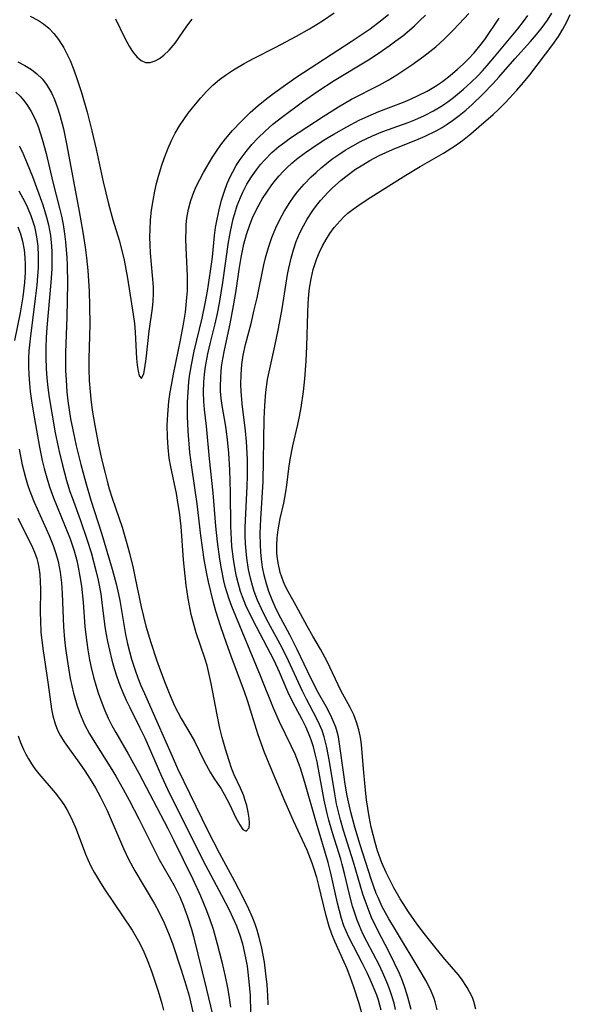
# Model space of a CAD drawing. Units: inches. Extents: x 2108328 to 2113780, y 191711 to 197172.
# Drawn here: x 2110225 to 2110275, y 193945 to 194033 of the extents above; entities that cross this region are included whole.
import ezdxf

# ---------------------------------------------------------------- set-up
doc = ezdxf.new("R2010")
doc.units = ezdxf.units.IN
doc.header["$MEASUREMENT"] = 0
doc.layers.add('c_16_T14S_R20E', color=104, linetype='Continuous')

msp = doc.modelspace()

# ---------------------------------------------------------------- linework, layer by layer
at = {"layer": 'c_16_T14S_R20E'}
for points in [[(2110226.324, 194033.777, 866), (2110227.079, 194033.382, 866), (2110227.505, 194033.095, 866), (2110227.979, 194032.703, 866), (2110228.441, 194032.227, 866), (2110228.857, 194031.702, 866), (2110229.336, 194030.948, 866), (2110229.76, 194030.126, 866), (2110229.899, 194029.818, 866), (2110230.23, 194028.983, 866), (2110230.526, 194028.123, 866), (2110230.897, 194026.947, 866), (2110231.407, 194025.205, 866), (2110231.845, 194023.509, 866), (2110232.213, 194021.893, 866), (2110232.84, 194018.956, 866), (2110233.309, 194016.997, 866), (2110233.72, 194015.551, 866), (2110234.276, 194013.745, 866), (2110234.582, 194012.585, 866), (2110234.725, 194011.949, 866), (2110235.025, 194010.335, 866), (2110235.535, 194007.086, 866), (2110235.639, 194006.294, 866), (2110235.713, 194005.508, 866), (2110235.827, 194003.158, 866), (2110235.884, 194002.545, 866), (2110235.963, 194002.011, 866), (2110236.06, 194001.599, 866), (2110236.261, 194001.38, 866), (2110236.482, 194001.815, 866), (2110236.571, 194002.327, 866), (2110236.676, 194003.138, 866), (2110236.947, 194005.611, 866), (2110237.252, 194007.659, 866), (2110237.322, 194008.295, 866), (2110237.354, 194008.929, 866), (2110237.336, 194009.557, 866), (2110237.072, 194012.622, 866), (2110237.038, 194013.321, 866), (2110237.025, 194014.024, 866), (2110237.035, 194014.729, 866), (2110237.082, 194015.549, 866), (2110237.176, 194016.428, 866), (2110237.308, 194017.304, 866), (2110237.465, 194018.136, 866), (2110237.616, 194018.805, 866), (2110237.788, 194019.47, 866), (2110238.082, 194020.446, 866), (2110238.321, 194021.134, 866), (2110238.646, 194021.964, 866), (2110238.952, 194022.646, 866), (2110239.29, 194023.311, 866), (2110239.673, 194023.972, 866), (2110240.05, 194024.546, 866), (2110240.453, 194025.101, 866), (2110241.1, 194025.922, 866), (2110241.573, 194026.477, 866), (2110242.064, 194027.013, 866), (2110242.663, 194027.601, 866), (2110243.257, 194028.106, 866), (2110243.883, 194028.573, 866), (2110244.489, 194028.975, 866), (2110245.449, 194029.543, 866), (2110246.288, 194029.991, 866), (2110248.282, 194031.011, 866), (2110250.12, 194031.997, 866), (2110251.283, 194032.652, 866), (2110252.455, 194033.373, 866), (2110253.508, 194034.084, 866)], [(2110257.707, 193944.851, 872), (2110257.446, 193945.763, 872), (2110257.3, 193946.189, 872), (2110256.839, 193947.325, 872), (2110256.463, 193948.138, 872), (2110256.019, 193949.039, 872), (2110254.83, 193951.328, 872), (2110254.562, 193951.917, 872), (2110254.373, 193952.394, 872), (2110254.153, 193953.05, 872), (2110253.959, 193953.737, 872), (2110253.788, 193954.435, 872), (2110253.198, 193957.109, 872), (2110252.957, 193958.07, 872), (2110251.92, 193961.572, 872), (2110250.884, 193965.238, 872), (2110250.486, 193966.512, 872), (2110250.308, 193966.997, 872), (2110249.996, 193967.748, 872), (2110249.658, 193968.489, 872), (2110248.621, 193970.658, 872), (2110248.083, 193971.884, 872), (2110246.921, 193974.775, 872), (2110244.692, 193980.09, 872), (2110244.339, 193980.962, 872), (2110244.105, 193981.614, 872), (2110243.895, 193982.275, 872), (2110243.759, 193982.768, 872), (2110243.635, 193983.266, 872), (2110243.411, 193984.341, 872), (2110243.267, 193985.189, 872), (2110243.066, 193986.739, 872), (2110242.929, 193988.156, 872), (2110242.682, 193991.135, 872), (2110242.345, 193994.17, 872), (2110242.069, 193997.102, 872), (2110241.907, 193998.587, 872), (2110241.846, 193999.32, 872), (2110241.818, 194000.187, 872), (2110241.844, 194001.047, 872), (2110241.903, 194001.746, 872), (2110241.99, 194002.444, 872), (2110242.193, 194003.562, 872), (2110242.43, 194004.572, 872), (2110242.86, 194006.268, 872), (2110243.068, 194007.194, 872), (2110243.251, 194008.112, 872), (2110243.554, 194009.953, 872), (2110244.052, 194013.575, 872), (2110244.215, 194014.513, 872), (2110244.47, 194015.647, 872), (2110244.606, 194016.133, 872), (2110244.839, 194016.852, 872), (2110245.109, 194017.554, 872), (2110245.324, 194018.039, 872), (2110245.7, 194018.761, 872), (2110246.105, 194019.418, 872), (2110246.553, 194020.048, 872), (2110246.915, 194020.503, 872), (2110247.299, 194020.94, 872), (2110247.937, 194021.58, 872), (2110248.559, 194022.121, 872), (2110249.074, 194022.522, 872), (2110249.606, 194022.905, 872), (2110252.505, 194024.811, 872), (2110253.873, 194025.677, 872), (2110255.054, 194026.347, 872), (2110257.507, 194027.594, 872), (2110258.318, 194028.05, 872), (2110259.111, 194028.534, 872), (2110260.437, 194029.429, 872), (2110261.517, 194030.208, 872), (2110262.055, 194030.62, 872), (2110262.579, 194031.048, 872), (2110263.324, 194031.725, 872), (2110264.106, 194032.503, 872), (2110264.672, 194033.092, 872), (2110265.548, 194034.031, 872)], [(2110262.714, 193944.882, 878), (2110262.529, 193945.607, 878), (2110262.434, 193945.902, 878), (2110262.099, 193946.719, 878), (2110261.693, 193947.515, 878), (2110261.374, 193948.078, 878), (2110258.878, 193952.19, 878), (2110258.391, 193953.02, 878), (2110257.8, 193954.11, 878), (2110257.42, 193954.922, 878), (2110257.262, 193955.3, 878), (2110256.8, 193956.562, 878), (2110255.824, 193959.641, 878), (2110255.341, 193961.227, 878), (2110254.984, 193962.577, 878), (2110254.659, 193964.04, 878), (2110254.474, 193965.083, 878), (2110254.346, 193965.93, 878), (2110253.982, 193968.695, 878), (2110253.87, 193969.301, 878), (2110253.762, 193969.752, 878), (2110253.634, 193970.17, 878), (2110253.297, 193971.004, 878), (2110252.888, 193971.818, 878), (2110251.987, 193973.427, 878), (2110251.725, 193973.924, 878), (2110251.437, 193974.504, 878), (2110250.196, 193977.131, 878), (2110249.528, 193978.445, 878), (2110248.533, 193980.326, 878), (2110248.231, 193980.942, 878), (2110247.951, 193981.566, 878), (2110247.655, 193982.325, 878), (2110247.439, 193982.997, 878), (2110247.238, 193983.783, 878), (2110247.099, 193984.487, 878), (2110246.997, 193985.198, 878), (2110246.935, 193985.84, 878), (2110246.897, 193986.486, 878), (2110246.883, 193987.495, 878), (2110246.933, 193988.813, 878), (2110247.098, 193991.175, 878), (2110247.139, 193992.157, 878), (2110247.24, 193997.766, 878), (2110247.289, 193998.955, 878), (2110247.382, 194000.13, 878), (2110247.547, 194001.273, 878), (2110247.68, 194001.958, 878), (2110248.198, 194004.258, 878), (2110248.527, 194005.834, 878), (2110248.836, 194007.599, 878), (2110249.333, 194010.672, 878), (2110249.445, 194011.25, 878), (2110249.65, 194012.143, 878), (2110249.862, 194012.884, 878), (2110250.112, 194013.61, 878), (2110250.409, 194014.337, 878), (2110250.745, 194015.033, 878), (2110251.078, 194015.625, 878), (2110251.59, 194016.4, 878), (2110251.93, 194016.854, 878), (2110252.288, 194017.295, 878), (2110252.956, 194018.034, 878), (2110253.336, 194018.414, 878), (2110254.124, 194019.121, 878), (2110254.53, 194019.447, 878), (2110255.416, 194020.085, 878), (2110256.046, 194020.494, 878), (2110256.693, 194020.879, 878), (2110257.524, 194021.316, 878), (2110258.715, 194021.853, 878), (2110260.997, 194022.776, 878), (2110261.639, 194023.056, 878), (2110262.607, 194023.53, 878), (2110263.141, 194023.829, 878), (2110263.602, 194024.117, 878), (2110264.062, 194024.435, 878), (2110264.665, 194024.89, 878), (2110265.251, 194025.372, 878), (2110265.832, 194025.883, 878), (2110266.788, 194026.791, 878), (2110267.71, 194027.75, 878), (2110268.218, 194028.313, 878), (2110269.64, 194029.968, 878), (2110271.041, 194031.512, 878), (2110271.583, 194032.132, 878), (2110272.097, 194032.77, 878), (2110272.562, 194033.431, 878), (2110272.943, 194034.063, 878)], [(2110225.207, 194029.691, 868), (2110225.839, 194029.377, 868), (2110226.428, 194029.014, 868), (2110226.917, 194028.632, 868), (2110227.379, 194028.171, 868), (2110227.783, 194027.656, 868), (2110228.217, 194026.93, 868), (2110228.502, 194026.312, 868), (2110228.746, 194025.663, 868), (2110228.98, 194024.915, 868), (2110229.292, 194023.693, 868), (2110229.602, 194022.206, 868), (2110230.692, 194016.32, 868), (2110230.993, 194014.648, 868), (2110231.237, 194013.113, 868), (2110231.358, 194012.167, 868), (2110231.469, 194011.017, 868), (2110231.585, 194009.176, 868), (2110231.632, 194007.864, 868), (2110231.642, 194006.178, 868), (2110231.557, 194003.155, 868), (2110231.561, 194002.191, 868), (2110231.598, 194001.174, 868), (2110231.669, 194000.18, 868), (2110231.738, 193999.527, 868), (2110231.868, 193998.544, 868), (2110232.095, 193997.172, 868), (2110232.401, 193995.592, 868), (2110232.704, 193994.175, 868), (2110233.01, 193992.883, 868), (2110233.192, 193992.182, 868), (2110233.388, 193991.487, 868), (2110233.647, 193990.662, 868), (2110234.53, 193988.075, 868), (2110234.905, 193986.81, 868), (2110235.189, 193985.735, 868), (2110235.514, 193984.395, 868), (2110235.711, 193983.503, 868), (2110236.25, 193980.924, 868), (2110236.445, 193980.06, 868), (2110236.661, 193979.202, 868), (2110237.092, 193977.756, 868), (2110237.622, 193976.184, 868), (2110237.855, 193975.548, 868), (2110238.342, 193974.248, 868), (2110238.754, 193973.202, 868), (2110239.234, 193972.096, 868), (2110239.514, 193971.509, 868), (2110239.813, 193970.944, 868), (2110240.681, 193969.488, 868), (2110241.012, 193968.907, 868), (2110241.886, 193967.143, 868), (2110242.423, 193966.149, 868), (2110242.75, 193965.615, 868), (2110243.391, 193964.664, 868), (2110243.668, 193964.184, 868), (2110244.134, 193963.281, 868), (2110244.713, 193962.069, 868), (2110245.051, 193961.425, 868), (2110245.343, 193961.006, 868), (2110245.639, 193960.865, 868), (2110245.882, 193961.157, 868), (2110245.927, 193961.582, 868), (2110245.895, 193962.04, 868), (2110245.814, 193962.579, 868), (2110245.684, 193963.162, 868), (2110245.52, 193963.714, 868), (2110245.408, 193964.032, 868), (2110245.122, 193964.723, 868), (2110244.57, 193965.905, 868), (2110244.325, 193966.518, 868), (2110244.098, 193967.158, 868), (2110243.768, 193968.198, 868), (2110243.485, 193969.235, 868), (2110243.28, 193970.083, 868), (2110243.031, 193971.281, 868), (2110242.503, 193974.08, 868), (2110242.331, 193974.895, 868), (2110242.132, 193975.699, 868), (2110241.942, 193976.341, 868), (2110241.161, 193978.622, 868), (2110240.973, 193979.26, 868), (2110240.726, 193980.252, 868), (2110240.449, 193981.692, 868), (2110240.271, 193982.883, 868), (2110240.174, 193983.701, 868), (2110240.036, 193985.156, 868), (2110239.805, 193988.128, 868), (2110239.657, 193989.4, 868), (2110239.558, 193990.079, 868), (2110239.387, 193991.077, 868), (2110238.893, 193993.45, 868), (2110238.76, 193994.248, 868), (2110238.651, 193995.195, 868), (2110238.591, 193996.117, 868), (2110238.579, 193997.176, 868), (2110238.62, 193998.132, 868), (2110238.725, 193999.298, 868), (2110238.837, 194000.136, 868), (2110238.941, 194000.776, 868), (2110239.126, 194001.74, 868), (2110239.766, 194004.795, 868), (2110240.035, 194006.212, 868), (2110240.201, 194007.298, 868), (2110240.338, 194008.603, 868), (2110240.374, 194009.204, 868), (2110240.389, 194009.875, 868), (2110240.382, 194010.545, 868), (2110240.268, 194013.045, 868), (2110240.243, 194013.862, 868), (2110240.251, 194014.673, 868), (2110240.279, 194015.153, 868), (2110240.339, 194015.711, 868), (2110240.476, 194016.503, 868), (2110240.678, 194017.28, 868), (2110240.95, 194018.037, 868), (2110241.2, 194018.6, 868), (2110241.477, 194019.155, 868), (2110241.829, 194019.803, 868), (2110242.632, 194021.162, 868), (2110242.984, 194021.71, 868), (2110243.369, 194022.271, 868), (2110243.779, 194022.813, 868), (2110244.401, 194023.538, 868), (2110245.183, 194024.357, 868), (2110245.994, 194025.153, 868), (2110246.709, 194025.797, 868), (2110247.337, 194026.308, 868), (2110247.985, 194026.8, 868), (2110249.351, 194027.791, 868), (2110250.165, 194028.354, 868), (2110255.025, 194031.501, 868), (2110256.703, 194032.645, 868), (2110257.647, 194033.348, 868), (2110258.363, 194033.929, 868)], [(2110233.939, 194033.554, 864), (2110234.762, 194031.865, 864), (2110235.17, 194031.103, 864), (2110235.472, 194030.616, 864), (2110235.85, 194030.138, 864), (2110236.234, 194029.8, 864), (2110236.638, 194029.624, 864), (2110237.053, 194029.636, 864), (2110237.491, 194029.794, 864), (2110237.873, 194030.008, 864), (2110238.26, 194030.287, 864), (2110238.759, 194030.749, 864), (2110239.272, 194031.372, 864), (2110240.339, 194032.896, 864), (2110240.805, 194033.521, 864)], [(2110256.023, 193944.377, 870), (2110255.738, 193945.446, 870), (2110255.268, 193946.9, 870), (2110254.969, 193947.736, 870), (2110254.647, 193948.563, 870), (2110254.392, 193949.155, 870), (2110253.542, 193951.003, 870), (2110253.277, 193951.664, 870), (2110253.043, 193952.338, 870), (2110252.772, 193953.291, 870), (2110252.129, 193955.999, 870), (2110251.933, 193956.735, 870), (2110251.715, 193957.464, 870), (2110251.533, 193958.009, 870), (2110251.074, 193959.179, 870), (2110249.866, 193961.781, 870), (2110249.089, 193963.539, 870), (2110247.821, 193966.526, 870), (2110247.268, 193967.917, 870), (2110246.7, 193969.501, 870), (2110246.252, 193970.905, 870), (2110245.783, 193972.458, 870), (2110245.461, 193973.426, 870), (2110244.41, 193976.195, 870), (2110243.87, 193977.689, 870), (2110243.363, 193979.16, 870), (2110242.926, 193980.561, 870), (2110242.714, 193981.331, 870), (2110242.267, 193983.179, 870), (2110242.114, 193983.894, 870), (2110241.877, 193985.184, 870), (2110241.574, 193987.324, 870), (2110241.234, 193990.158, 870), (2110240.76, 193993.439, 870), (2110240.599, 193994.733, 870), (2110240.443, 193996.653, 870), (2110240.388, 193997.991, 870), (2110240.384, 193998.62, 870), (2110240.393, 193999.25, 870), (2110240.433, 194000.154, 870), (2110240.514, 194001.07, 870), (2110240.574, 194001.564, 870), (2110240.731, 194002.592, 870), (2110240.972, 194003.806, 870), (2110241.682, 194006.754, 870), (2110241.998, 194008.212, 870), (2110242.182, 194009.182, 870), (2110242.455, 194010.97, 870), (2110242.605, 194012.218, 870), (2110242.807, 194014.149, 870), (2110242.902, 194014.882, 870), (2110243.022, 194015.609, 870), (2110243.202, 194016.464, 870), (2110243.423, 194017.307, 870), (2110243.681, 194018.116, 870), (2110243.942, 194018.8, 870), (2110244.237, 194019.467, 870), (2110244.438, 194019.866, 870), (2110244.749, 194020.425, 870), (2110245.091, 194020.966, 870), (2110245.614, 194021.68, 870), (2110246.13, 194022.291, 870), (2110246.681, 194022.875, 870), (2110247.339, 194023.506, 870), (2110248.026, 194024.112, 870), (2110248.899, 194024.819, 870), (2110250.659, 194026.123, 870), (2110252.028, 194027.075, 870), (2110253.493, 194028.019, 870), (2110256.571, 194029.887, 870), (2110257.347, 194030.389, 870), (2110258.405, 194031.114, 870), (2110259.021, 194031.563, 870), (2110259.634, 194032.035, 870), (2110260.23, 194032.526, 870), (2110260.671, 194032.916, 870), (2110261.135, 194033.357, 870), (2110261.649, 194033.882, 870)], [(2110258.982, 193944.916, 874), (2110258.85, 193945.481, 874), (2110258.693, 193946.041, 874), (2110258.51, 193946.597, 874), (2110258.304, 193947.147, 874), (2110257.943, 193948, 874), (2110257.546, 193948.839, 874), (2110256.421, 193950.993, 874), (2110256.07, 193951.687, 874), (2110255.748, 193952.39, 874), (2110255.543, 193952.91, 874), (2110255.332, 193953.525, 874), (2110255.146, 193954.149, 874), (2110254.871, 193955.202, 874), (2110254.422, 193957.089, 874), (2110254.215, 193957.887, 874), (2110254.08, 193958.357, 874), (2110253.332, 193960.722, 874), (2110253.013, 193961.864, 874), (2110252.866, 193962.465, 874), (2110252.606, 193963.657, 874), (2110251.97, 193967.084, 874), (2110251.81, 193967.784, 874), (2110251.638, 193968.412, 874), (2110251.44, 193969.029, 874), (2110251.214, 193969.632, 874), (2110250.969, 193970.189, 874), (2110250.632, 193970.857, 874), (2110250.042, 193971.959, 874), (2110249.696, 193972.637, 874), (2110249.368, 193973.327, 874), (2110248.61, 193975.091, 874), (2110248.134, 193976.144, 874), (2110246.544, 193979.16, 874), (2110245.881, 193980.488, 874), (2110245.612, 193981.073, 874), (2110245.304, 193981.819, 874), (2110245.129, 193982.316, 874), (2110244.904, 193983.074, 874), (2110244.76, 193983.666, 874), (2110244.637, 193984.264, 874), (2110244.486, 193985.193, 874), (2110244.354, 193986.338, 874), (2110244.305, 193986.954, 874), (2110244.248, 193988.152, 874), (2110244.237, 193991.156, 874), (2110244.182, 193993.182, 874), (2110244.079, 193994.691, 874), (2110243.956, 193995.908, 874), (2110243.8, 193997.072, 874), (2110243.489, 193998.962, 874), (2110243.405, 193999.578, 874), (2110243.347, 194000.234, 874), (2110243.334, 194000.587, 874), (2110243.352, 194001.501, 874), (2110243.437, 194002.417, 874), (2110243.542, 194003.138, 874), (2110243.689, 194003.906, 874), (2110244.208, 194006.268, 874), (2110244.506, 194007.855, 874), (2110244.723, 194009.234, 874), (2110244.993, 194011.114, 874), (2110245.168, 194012.186, 874), (2110245.417, 194013.369, 874), (2110245.656, 194014.248, 874), (2110245.946, 194015.102, 874), (2110246.203, 194015.734, 874), (2110246.47, 194016.314, 874), (2110246.762, 194016.882, 874), (2110247.099, 194017.474, 874), (2110247.464, 194018.05, 874), (2110247.912, 194018.68, 874), (2110248.242, 194019.1, 874), (2110248.589, 194019.507, 874), (2110248.935, 194019.88, 874), (2110249.296, 194020.239, 874), (2110249.707, 194020.616, 874), (2110250.134, 194020.976, 874), (2110250.94, 194021.591, 874), (2110252.054, 194022.353, 874), (2110252.744, 194022.792, 874), (2110253.465, 194023.23, 874), (2110254.615, 194023.885, 874), (2110255.743, 194024.472, 874), (2110256.541, 194024.849, 874), (2110257.495, 194025.254, 874), (2110259.685, 194026.097, 874), (2110260.311, 194026.355, 874), (2110261.014, 194026.674, 874), (2110261.794, 194027.07, 874), (2110262.545, 194027.507, 874), (2110263.176, 194027.931, 874), (2110263.869, 194028.464, 874), (2110264.533, 194029.031, 874), (2110265.033, 194029.486, 874), (2110265.515, 194029.957, 874), (2110266.018, 194030.501, 874), (2110266.525, 194031.125, 874), (2110266.953, 194031.705, 874), (2110268.255, 194033.595, 874)], [(2110260.364, 193944.917, 876), (2110260.093, 193946.022, 876), (2110259.847, 193946.799, 876), (2110259.6, 193947.466, 876), (2110259.329, 193948.124, 876), (2110258.895, 193949.074, 876), (2110258.377, 193950.102, 876), (2110257.394, 193951.97, 876), (2110256.841, 193953.149, 876), (2110256.493, 193954.003, 876), (2110256.067, 193955.232, 876), (2110255.237, 193958.085, 876), (2110254.325, 193960.922, 876), (2110254.057, 193961.869, 876), (2110253.718, 193963.321, 876), (2110253.546, 193964.205, 876), (2110253.069, 193967.105, 876), (2110252.834, 193968.358, 876), (2110252.593, 193969.321, 876), (2110252.41, 193969.877, 876), (2110252.199, 193970.403, 876), (2110251.96, 193970.916, 876), (2110251.011, 193972.684, 876), (2110250.654, 193973.383, 876), (2110249.225, 193976.505, 876), (2110248.661, 193977.594, 876), (2110247.793, 193979.186, 876), (2110247.398, 193979.942, 876), (2110247.003, 193980.746, 876), (2110246.654, 193981.527, 876), (2110246.35, 193982.323, 876), (2110246.221, 193982.722, 876), (2110246.011, 193983.497, 876), (2110245.845, 193984.285, 876), (2110245.691, 193985.285, 876), (2110245.622, 193985.933, 876), (2110245.574, 193986.583, 876), (2110245.545, 193987.312, 876), (2110245.541, 193988.042, 876), (2110245.558, 193988.673, 876), (2110245.73, 193991.733, 876), (2110245.755, 193992.627, 876), (2110245.747, 193994.15, 876), (2110245.665, 193995.717, 876), (2110245.579, 193996.678, 876), (2110245.276, 193999.095, 876), (2110245.169, 194000.221, 876), (2110245.149, 194000.837, 876), (2110245.17, 194001.723, 876), (2110245.247, 194002.608, 876), (2110245.375, 194003.446, 876), (2110245.576, 194004.395, 876), (2110246.063, 194006.284, 876), (2110246.357, 194007.495, 876), (2110246.6, 194008.585, 876), (2110247.21, 194011.535, 876), (2110247.362, 194012.159, 876), (2110247.628, 194013.082, 876), (2110247.932, 194013.966, 876), (2110248.28, 194014.831, 876), (2110248.574, 194015.463, 876), (2110249.025, 194016.308, 876), (2110249.529, 194017.121, 876), (2110249.856, 194017.584, 876), (2110250.201, 194018.033, 876), (2110250.821, 194018.754, 876), (2110251.443, 194019.396, 876), (2110251.875, 194019.807, 876), (2110252.32, 194020.204, 876), (2110252.797, 194020.601, 876), (2110253.287, 194020.981, 876), (2110253.993, 194021.479, 876), (2110254.472, 194021.788, 876), (2110255.158, 194022.194, 876), (2110255.86, 194022.574, 876), (2110256.913, 194023.082, 876), (2110257.851, 194023.469, 876), (2110260.108, 194024.269, 876), (2110260.709, 194024.506, 876), (2110261.561, 194024.888, 876), (2110262.388, 194025.317, 876), (2110263.182, 194025.794, 876), (2110263.676, 194026.132, 876), (2110264.155, 194026.492, 876), (2110265.064, 194027.251, 876), (2110265.723, 194027.857, 876), (2110266.329, 194028.448, 876), (2110266.762, 194028.899, 876), (2110267.185, 194029.361, 876), (2110267.841, 194030.129, 876), (2110269.91, 194032.658, 876), (2110270.412, 194033.299, 876), (2110270.801, 194033.83, 876)], [(2110266.163, 193944.933, 880), (2110265.98, 193945.631, 880), (2110265.854, 193945.976, 880), (2110265.389, 193946.898, 880), (2110264.883, 193947.646, 880), (2110264.575, 193948.035, 880), (2110263.396, 193949.408, 880), (2110262.847, 193950.074, 880), (2110261.674, 193951.555, 880), (2110260.896, 193952.58, 880), (2110260.131, 193953.66, 880), (2110259.388, 193954.818, 880), (2110258.833, 193955.79, 880), (2110258.143, 193957.164, 880), (2110257.76, 193958.043, 880), (2110257.38, 193959.108, 880), (2110257.152, 193959.868, 880), (2110256.811, 193961.226, 880), (2110256.623, 193962.176, 880), (2110256.396, 193963.667, 880), (2110256.258, 193964.83, 880), (2110256.111, 193966.453, 880), (2110255.969, 193968.276, 880), (2110255.902, 193968.877, 880), (2110255.819, 193969.41, 880), (2110255.709, 193969.933, 880), (2110255.506, 193970.612, 880), (2110255.245, 193971.267, 880), (2110254.92, 193971.925, 880), (2110254.097, 193973.464, 880), (2110252.882, 193976.056, 880), (2110252.283, 193977.159, 880), (2110251.586, 193978.32, 880), (2110251.07, 193979.219, 880), (2110250.097, 193981.014, 880), (2110249.375, 193982.307, 880), (2110249.152, 193982.753, 880), (2110248.963, 193983.176, 880), (2110248.676, 193984.003, 880), (2110248.482, 193984.861, 880), (2110248.425, 193985.257, 880), (2110248.384, 193985.707, 880), (2110248.368, 193986.413, 880), (2110248.401, 193987.122, 880), (2110248.477, 193987.83, 880), (2110248.658, 193988.843, 880), (2110248.981, 193990.201, 880), (2110249.189, 193991.224, 880), (2110249.278, 193991.816, 880), (2110249.446, 193993.323, 880), (2110249.552, 193994.13, 880), (2110249.791, 193995.353, 880), (2110250.234, 193997.245, 880), (2110250.384, 193997.959, 880), (2110250.534, 193998.783, 880), (2110250.745, 194000.2, 880), (2110250.869, 194001.332, 880), (2110250.983, 194002.926, 880), (2110251.04, 194004.251, 880), (2110251.132, 194007.245, 880), (2110251.175, 194008.066, 880), (2110251.24, 194008.88, 880), (2110251.304, 194009.438, 880), (2110251.438, 194010.284, 880), (2110251.622, 194011.112, 880), (2110251.931, 194012.09, 880), (2110252.178, 194012.677, 880), (2110252.461, 194013.246, 880), (2110252.773, 194013.797, 880), (2110253.12, 194014.343, 880), (2110253.499, 194014.865, 880), (2110254.03, 194015.483, 880), (2110254.371, 194015.825, 880), (2110254.73, 194016.148, 880), (2110255.208, 194016.525, 880), (2110255.708, 194016.881, 880), (2110256.538, 194017.429, 880), (2110259.907, 194019.568, 880), (2110261.19, 194020.329, 880), (2110263.264, 194021.519, 880), (2110264.345, 194022.205, 880), (2110264.966, 194022.65, 880), (2110265.711, 194023.25, 880), (2110266.435, 194023.875, 880), (2110267.702, 194024.982, 880), (2110268.188, 194025.433, 880), (2110268.845, 194026.094, 880), (2110269.821, 194027.157, 880), (2110270.408, 194027.833, 880), (2110270.974, 194028.525, 880), (2110273.046, 194031.241, 880), (2110273.539, 194031.952, 880), (2110273.937, 194032.608, 880), (2110274.3, 194033.288, 880), (2110274.603, 194033.921, 880)], [(2110225.052, 194026.97, 870), (2110225.415, 194026.632, 870), (2110225.736, 194026.275, 870), (2110226.027, 194025.891, 870), (2110226.424, 194025.244, 870), (2110226.765, 194024.551, 870), (2110227.032, 194023.897, 870), (2110227.228, 194023.337, 870), (2110227.405, 194022.765, 870), (2110227.747, 194021.48, 870), (2110228.349, 194018.931, 870), (2110228.948, 194016.59, 870), (2110229.112, 194015.874, 870), (2110229.256, 194015.153, 870), (2110229.394, 194014.295, 870), (2110229.485, 194013.583, 870), (2110229.605, 194012.18, 870), (2110229.636, 194011.482, 870), (2110229.659, 194009.885, 870), (2110229.607, 194006.865, 870), (2110229.48, 194003.683, 870), (2110229.486, 194002.091, 870), (2110229.524, 194001.231, 870), (2110229.607, 194000.181, 870), (2110229.699, 193999.362, 870), (2110229.939, 193997.759, 870), (2110230.121, 193996.787, 870), (2110230.445, 193995.331, 870), (2110230.856, 193993.687, 870), (2110231.301, 193992.018, 870), (2110231.755, 193990.492, 870), (2110232.688, 193987.521, 870), (2110233.639, 193984.302, 870), (2110233.997, 193983.009, 870), (2110234.209, 193982.085, 870), (2110234.321, 193981.509, 870), (2110234.713, 193979.173, 870), (2110234.844, 193978.478, 870), (2110235.022, 193977.642, 870), (2110235.193, 193976.939, 870), (2110235.384, 193976.243, 870), (2110235.692, 193975.278, 870), (2110235.944, 193974.589, 870), (2110236.216, 193973.906, 870), (2110236.526, 193973.178, 870), (2110237.651, 193970.682, 870), (2110239, 193967.592, 870), (2110239.498, 193966.485, 870), (2110240.586, 193964.198, 870), (2110242.204, 193960.902, 870), (2110243.219, 193958.926, 870), (2110244.582, 193956.387, 870), (2110245.3, 193955.015, 870), (2110245.838, 193953.934, 870), (2110246.199, 193953.118, 870), (2110246.406, 193952.581, 870), (2110246.59, 193952.036, 870), (2110246.774, 193951.4, 870), (2110247.006, 193950.412, 870), (2110247.231, 193949.141, 870), (2110247.365, 193948.117, 870), (2110247.462, 193947.12, 870), (2110247.524, 193946.171, 870), (2110247.554, 193945.325, 870)], [(2110225.347, 194022.17, 872), (2110225.595, 194021.677, 872), (2110226.064, 194020.61, 872), (2110226.517, 194019.428, 872), (2110227.441, 194016.891, 872), (2110227.789, 194015.794, 872), (2110227.959, 194015.106, 872), (2110228.127, 194014.147, 872), (2110228.225, 194013.204, 872), (2110228.255, 194012.699, 872), (2110228.269, 194012.191, 872), (2110228.254, 194011.179, 872), (2110228.178, 194009.959, 872), (2110227.813, 194005.943, 872), (2110227.758, 194005.042, 872), (2110227.727, 194004.141, 872), (2110227.725, 194003.24, 872), (2110227.761, 194002.265, 872), (2110227.823, 194001.41, 872), (2110227.908, 194000.557, 872), (2110228.024, 193999.669, 872), (2110228.281, 193998.075, 872), (2110228.566, 193996.518, 872), (2110228.907, 193994.842, 872), (2110229.197, 193993.615, 872), (2110229.571, 193992.234, 872), (2110229.876, 193991.26, 872), (2110230.065, 193990.714, 872), (2110230.822, 193988.669, 872), (2110231.4, 193986.981, 872), (2110231.762, 193985.79, 872), (2110232.216, 193984.066, 872), (2110232.386, 193983.336, 872), (2110232.626, 193982.101, 872), (2110232.77, 193981.072, 872), (2110233.004, 193979.171, 872), (2110233.09, 193978.613, 872), (2110233.231, 193977.834, 872), (2110233.397, 193977.059, 872), (2110233.615, 193976.18, 872), (2110233.83, 193975.426, 872), (2110234.069, 193974.68, 872), (2110234.334, 193973.944, 872), (2110234.601, 193973.279, 872), (2110234.901, 193972.602, 872), (2110235.22, 193971.935, 872), (2110236.105, 193970.186, 872), (2110236.562, 193969.216, 872), (2110238.061, 193965.787, 872), (2110238.768, 193964.251, 872), (2110240.365, 193961.104, 872), (2110241.762, 193958.265, 872), (2110243.438, 193955.149, 872), (2110244.101, 193953.843, 872), (2110244.442, 193953.126, 872), (2110244.757, 193952.401, 872), (2110245.089, 193951.484, 872), (2110245.289, 193950.798, 872), (2110245.458, 193950.102, 872), (2110245.601, 193949.397, 872), (2110245.704, 193948.79, 872), (2110245.878, 193947.423, 872), (2110245.976, 193946.167, 872), (2110246.014, 193944.666, 872)], [(2110225.292, 194018.143, 874), (2110225.665, 194017.485, 874), (2110226.008, 194016.808, 874), (2110226.205, 194016.376, 874), (2110226.385, 194015.937, 874), (2110226.703, 194014.962, 874), (2110226.898, 194014.034, 874), (2110226.999, 194013.195, 874), (2110227.042, 194012.343, 874), (2110227.027, 194011.3, 874), (2110226.977, 194010.515, 874), (2110226.906, 194009.728, 874), (2110226.768, 194008.527, 874), (2110226.311, 194004.92, 874), (2110226.214, 194003.835, 874), (2110226.179, 194003.17, 874), (2110226.173, 194002.439, 874), (2110226.196, 194001.71, 874), (2110226.251, 194000.911, 874), (2110226.325, 194000.188, 874), (2110226.464, 193999.165, 874), (2110226.698, 193997.748, 874), (2110227.149, 193995.215, 874), (2110227.402, 193994.017, 874), (2110227.575, 193993.319, 874), (2110227.805, 193992.493, 874), (2110228.062, 193991.675, 874), (2110228.41, 193990.697, 874), (2110229.458, 193988.129, 874), (2110229.891, 193987.016, 874), (2110230.248, 193985.945, 874), (2110230.487, 193985.069, 874), (2110230.614, 193984.5, 874), (2110230.77, 193983.646, 874), (2110230.894, 193982.785, 874), (2110231.043, 193981.367, 874), (2110231.22, 193979.163, 874), (2110231.382, 193977.746, 874), (2110231.48, 193977.08, 874), (2110231.638, 193976.19, 874), (2110231.782, 193975.499, 874), (2110231.992, 193974.632, 874), (2110232.187, 193973.931, 874), (2110232.404, 193973.237, 874), (2110232.721, 193972.352, 874), (2110233.001, 193971.665, 874), (2110233.306, 193970.989, 874), (2110233.635, 193970.324, 874), (2110233.98, 193969.685, 874), (2110235.074, 193967.783, 874), (2110236.025, 193966.069, 874), (2110238.62, 193961.109, 874), (2110239.132, 193960.097, 874), (2110240.855, 193956.59, 874), (2110241.561, 193955.071, 874), (2110242.083, 193953.78, 874), (2110242.373, 193952.982, 874), (2110242.668, 193952.103, 874), (2110243.048, 193950.804, 874), (2110243.461, 193949.171, 874), (2110243.754, 193947.871, 874), (2110243.956, 193946.859, 874), (2110244.078, 193946.162, 874), (2110244.228, 193945.116, 874)], [(2110225.215, 194014.948, 876), (2110225.454, 194014.319, 876), (2110225.637, 194013.665, 876), (2110225.784, 194012.878, 876), (2110225.857, 194012.195, 876), (2110225.883, 194011.522, 876), (2110225.871, 194010.841, 876), (2110225.813, 194009.963, 876), (2110225.656, 194008.661, 876), (2110225.415, 194007.245, 876), (2110224.926, 194004.76, 876)], [(2110225.334, 193995.037, 876), (2110225.613, 193993.648, 876), (2110225.908, 193992.505, 876), (2110226.094, 193991.897, 876), (2110226.298, 193991.296, 876), (2110226.683, 193990.31, 876), (2110228.016, 193987.32, 876), (2110228.379, 193986.417, 876), (2110228.618, 193985.717, 876), (2110228.813, 193985.007, 876), (2110228.914, 193984.525, 876), (2110228.995, 193984.038, 876), (2110229.108, 193983.078, 876), (2110229.172, 193982.121, 876), (2110229.295, 193979.162, 876), (2110229.39, 193978.018, 876), (2110229.48, 193977.203, 876), (2110229.735, 193975.465, 876), (2110229.904, 193974.541, 876), (2110230.195, 193973.226, 876), (2110230.49, 193972.176, 876), (2110230.732, 193971.472, 876), (2110231.187, 193970.4, 876), (2110231.617, 193969.589, 876), (2110232.09, 193968.797, 876), (2110233.609, 193966.395, 876), (2110233.977, 193965.786, 876), (2110234.64, 193964.634, 876), (2110235.178, 193963.638, 876), (2110236.035, 193961.982, 876), (2110237.462, 193959.102, 876), (2110237.861, 193958.344, 876), (2110239.178, 193956.019, 876), (2110239.695, 193954.981, 876), (2110240.032, 193954.183, 876), (2110240.39, 193953.196, 876), (2110240.729, 193952.113, 876), (2110240.913, 193951.451, 876), (2110242.092, 193946.702, 876), (2110242.613, 193944.466, 876)], [(2110225.217, 193988.883, 878), (2110226.445, 193986.46, 878), (2110226.717, 193985.839, 878), (2110226.915, 193985.277, 878), (2110227.014, 193984.916, 878), (2110227.107, 193984.46, 878), (2110227.187, 193983.829, 878), (2110227.225, 193983.186, 878), (2110227.236, 193982.534, 878), (2110227.217, 193980.425, 878), (2110227.229, 193979.69, 878), (2110227.288, 193978.68, 878), (2110227.458, 193977.224, 878), (2110227.939, 193974.002, 878), (2110228.241, 193971.79, 878), (2110228.348, 193971.191, 878), (2110228.545, 193970.465, 878), (2110228.764, 193969.918, 878), (2110229.036, 193969.389, 878), (2110229.349, 193968.873, 878), (2110229.799, 193968.223, 878), (2110230.732, 193966.942, 878), (2110231.201, 193966.263, 878), (2110231.685, 193965.519, 878), (2110232.148, 193964.76, 878), (2110232.584, 193963.981, 878), (2110233.196, 193962.733, 878), (2110234.674, 193959.309, 878), (2110235.125, 193958.357, 878), (2110235.685, 193957.313, 878), (2110237.428, 193954.379, 878), (2110237.817, 193953.661, 878), (2110238.307, 193952.656, 878), (2110238.755, 193951.595, 878), (2110239.046, 193950.811, 878), (2110239.831, 193948.463, 878), (2110240.278, 193947.026, 878), (2110240.524, 193946.142, 878), (2110240.871, 193944.68, 878)], [(2110225.252, 193969.412, 880), (2110225.459, 193968.789, 880), (2110225.717, 193968.18, 880), (2110225.928, 193967.76, 880), (2110226.159, 193967.348, 880), (2110226.443, 193966.893, 880), (2110226.749, 193966.45, 880), (2110227.107, 193965.986, 880), (2110228.544, 193964.302, 880), (2110229.031, 193963.678, 880), (2110229.324, 193963.247, 880), (2110229.585, 193962.816, 880), (2110229.826, 193962.372, 880), (2110230.098, 193961.805, 880), (2110230.42, 193961.04, 880), (2110231.269, 193958.81, 880), (2110231.466, 193958.346, 880), (2110231.751, 193957.735, 880), (2110232.062, 193957.135, 880), (2110232.595, 193956.234, 880), (2110232.963, 193955.668, 880), (2110235.425, 193952, 880), (2110236.013, 193951.023, 880), (2110236.394, 193950.278, 880), (2110236.733, 193949.51, 880), (2110236.909, 193949.07, 880), (2110237.21, 193948.248, 880), (2110237.759, 193946.569, 880), (2110238.089, 193945.445, 880), (2110238.242, 193944.85, 880)]]:
    msp.add_polyline3d(points, dxfattribs=at)

doc.saveas('drawing.dxf')
